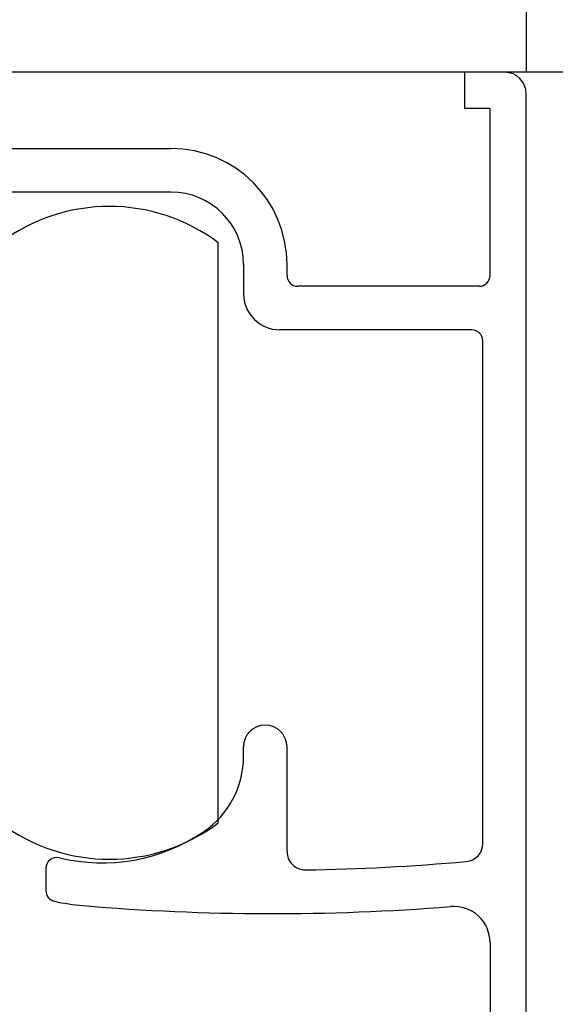
# Model space of a CAD drawing. Extents: x 19 to 1166, y 16 to 831.
# Drawn here: x 262 to 277, y 638 to 666 of the extents above; entities that cross this region are included whole.
import ezdxf

# ---------------------------------------------------------------- set-up
doc = ezdxf.new("R2010")
doc.units = 0
for name, color, linetype in [('KI1', 7, 'CONTINUOUS'), ('KI2', 4, 'CONTINUOUS'), ('OS', 2, 'CONTINUOUS')]:
    doc.layers.add(name, color=color, linetype=linetype)

msp = doc.modelspace()

# ---------------------------------------------------------------- linework, layer by layer
at = {"layer": 'KI1'}
for p, q in [((274.247046, 663.105744), (274.247046, 664.105744)), ((275.347046, 664.105744), (274.247046, 664.105744)), ((275.947046, 629.605744), (275.947046, 663.505744)), ((274.947046, 663.105744), (274.247046, 663.105744)), ((274.947046, 658.503417), (274.947046, 663.105744)), ((261.347046, 662.003417), (266.147046, 662.003417)), ((266.147046, 660.803417), (261.347046, 660.803417)), ((268.147046, 658.803417), (268.147046, 658.003417)), ((269.347046, 658.503417), (269.347046, 658.803417)), ((274.647046, 658.203417), (269.647046, 658.203417)), ((274.447046, 657.003417), (269.147046, 657.003417)), ((274.747046, 642.840694), (274.747046, 656.703417)), ((268.147046, 645.234512), (268.147046, 645.505744)), ((269.347046, 642.612487), (269.347046, 645.505744)), ((262.697046, 642.155259), (262.697046, 641.539679)), ((274.947046, 640.105744), (274.947046, 629.605744))]:
    msp.add_line(p, q, dxfattribs=at)
for centre, radius, start, end in [((275.347046, 663.505744), 0.6, 0, 90), ((266.147046, 658.803417), 3.2, 0, 90), ((266.147046, 658.803417), 2, 0, 90), ((269.647046, 658.503417), 0.3, 180, 270), ((274.647046, 658.503417), 0.3, 270, 0), ((269.147046, 658.003417), 1, 180, 270), ((274.447046, 656.703417), 0.3, 0, 90), ((268.747046, 645.505744), 0.6, 0, 180), ((265.647046, 645.234512), 2.5, 304.055798, 0), ((264.247046, 647.305744), 5, 256.358323, 304.055798), ((274.247046, 642.840694), 0.5, 275.078015, 0), ((262.997046, 642.155259), 0.3, 76.358323, 180), ((269.847046, 642.612487), 0.5, 180, 270.85998), ((268.948592, 702.46709), 60.361346, 270.85998, 275.078015), ((262.997046, 641.539679), 0.3, 180, 257.768366), ((264.247046, 647.305744), 6.2, 257.768366, 265.128304), ((268.948592, 702.46709), 61.561346, 265.128304, 274.582636), ((273.947046, 640.105744), 1, 0, 94.582636)]:
    msp.add_arc(centre, radius, start, end, dxfattribs=at)
at = {"layer": 'KI2'}
msp.add_line((267.447046, 643.405744), (267.447046, 659.405744), dxfattribs=at)
for centre, start, end in [((264.447046, 655.405744), 53.130102, 126.869898), ((264.447046, 647.405744), 233.130102, 306.869898)]:
    msp.add_arc(centre, 5, start, end, dxfattribs=at)
at = {"layer": 'OS'}
for p, q in [((275.947046, 673.605744), (275.947046, 664.105744)), ((275.947046, 664.105744), (162.947046, 664.105744)), ((339.447111, 664.105744), (275.947046, 664.105744))]:
    msp.add_line(p, q, dxfattribs=at)

doc.saveas('drawing.dxf')
